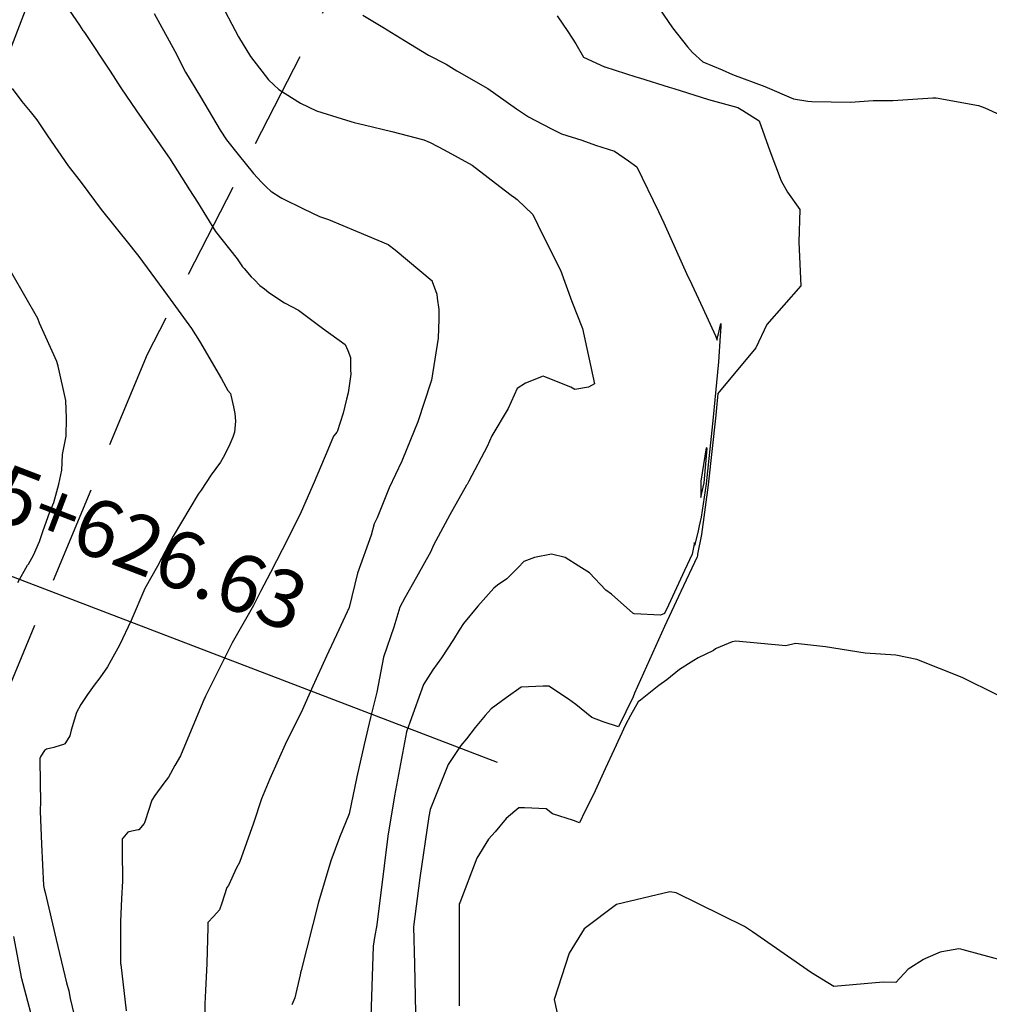
# Model space of a CAD drawing. Units: millimetres. Extents: x 763560 to 764069, y 9269526 to 9269965.
# Drawn here: x 763831 to 763856, y 9269756 to 9269782 of the extents above; entities that cross this region are included whole.
import ezdxf
from ezdxf.enums import TextEntityAlignment as Align

# ---------------------------------------------------------------- set-up
doc = ezdxf.new("R2010")
doc.units = ezdxf.units.MM
doc.header["$LTSCALE"] = 0.2
doc.linetypes.add('DASHED', pattern=[19.05, 12.7, -6.35])
doc.layers.add('ALIGNMENT', color=5, linetype='CONTINUOUS', lineweight=30)
doc.layers.add('BREAKLINE_PTCODE', color=6, linetype='DASHED', lineweight=30)
for name, color, linetype in [('ANNOTATION', 7, 'CONTINUOUS'), ('CONTOURS', 7, 'CONTINUOUS'), ('CONTOURS_IDX', 7, 'CONTINUOUS'), ('GRID', 8, 'CONTINUOUS')]:
    doc.layers.add(name, color=color, linetype=linetype)
doc.styles.get("Standard").update_dxf_attribs({"font": 'ariali.ttf', "width": 0.75})

msp = doc.modelspace()

# ---------------------------------------------------------------- linework, layer by layer
at = {"layer": 'ALIGNMENT', "color": 170, "linetype": 'Continuous'}
msp.add_lwpolyline([(763852.901, 9269839.739), (763825.624, 9269768.514)], dxfattribs=at)
at = {"layer": 'ANNOTATION'}
msp.add_line((763822.808, 9269770.387), (763843.119, 9269762.608), dxfattribs=at)
at = {"layer": 'BREAKLINE_PTCODE', "color": 222}
msp.add_lwpolyline([(763855.863, 9269829.079), (763849.928, 9269809.936), (763843.204, 9269791.094), (763834.019, 9269773.195), (763830.17, 9269763.933), (763824.888, 9269754.916), (763819.251, 9269745.825), (763812.849, 9269737.024), (763808.653, 9269725.281), (763803.029, 9269711.368), (763788.862, 9269710.679), (763775.7, 9269714.325), (763764.368, 9269710.407), (763752.101, 9269709.947), (763740.827, 9269713.894), (763731.214, 9269719.947), (763721.852, 9269725.262), (763712.715, 9269730.057), (763699.168, 9269745.502), (763683.044, 9269757.168), (763674.505, 9269761.663), (763665.608, 9269764.606)], dxfattribs=at)
at = {"layer": 'CONTOURS', "color": 252, "linetype": 'Continuous'}
for points in [[(763831.903, 9269782.281), (763832.263, 9269781.75), (763832.35, 9269781.615), (763832.361, 9269781.601), (763832.367, 9269781.593), (763832.411, 9269781.532), (763833.061, 9269780.555), (763833.333, 9269780.123), (763833.747, 9269779.527), (763834.356, 9269778.647), (763834.437, 9269778.531), (763834.601, 9269778.296), (763835.12, 9269777.478), (763835.325, 9269777.158), (763835.8, 9269776.392), (763836.357, 9269775.684), (763836.499, 9269775.472), (763836.537, 9269775.435), (763836.722, 9269775.215), (763836.802, 9269775.145), (763836.948, 9269774.987), (763837.066, 9269774.9), (763837.181, 9269774.809), (763837.329, 9269774.71), (763837.416, 9269774.654), (763837.591, 9269774.54), (763837.953, 9269774.349), (763838.578, 9269773.881), (763839.166, 9269773.456), (763839.232, 9269773.299), (763839.301, 9269773.119), (763839.308, 9269772.796), (763839.311, 9269772.69), (763839.278, 9269772.443), (763839.243, 9269772.204), (763839.197, 9269772.035), (763839.116, 9269771.676), (763838.96, 9269771.188), (763838.944, 9269771.176), (763838.92, 9269771.145), (763838.864, 9269771.076), (763838.714, 9269770.724), (763838.361, 9269769.88), (763838.025, 9269769.115), (763837.682, 9269768.432), (763837.229, 9269767.538), (763836.968, 9269767.046), (763836.781, 9269766.681), (763836.228, 9269765.708), (763835.537, 9269764.322), (763835.526, 9269764.301), (763835.513, 9269764.272), (763834.889, 9269762.777), (763834.744, 9269762.526), (763834.578, 9269762.221), (763834.451, 9269762.063), (763834.223, 9269761.745), (763834.139, 9269761.621), (763833.969, 9269761.087), (763833.953, 9269761.033), (763833.944, 9269761.019), (763833.804, 9269760.855), (763833.788, 9269760.851), (763833.547, 9269760.803), (763833.517, 9269760.796), (763833.386, 9269760.638), (763833.374, 9269760.617), (763833.374, 9269760.329), (763833.381, 9269759.517), (763833.354, 9269759.073), (763833.332, 9269758.472), (763833.331, 9269757.416), (763833.332, 9269757.38), (763833.333, 9269757.354), (763833.473, 9269756.148)], [(763847.207, 9269782.366), (763847.669, 9269781.683), (763848.058, 9269781.185), (763848.192, 9269781.042), (763848.459, 9269780.797), (763848.962, 9269780.594), (763849.226, 9269780.47), (763850.068, 9269780.155), (763850.814, 9269779.84), (763851.191, 9269779.778), (763851.294, 9269779.772), (763852.299, 9269779.751), (763852.889, 9269779.792), (763853.399, 9269779.796), (763854.434, 9269779.864), (763854.496, 9269779.864), (763854.521, 9269779.862), (763855.624, 9269779.661), (763855.785, 9269779.604), (763856.484, 9269779.283)], [(763834.199, 9269782.055), (763834.738, 9269781.077), (763835.021, 9269780.531), (763835.406, 9269779.892), (763835.921, 9269779.025), (763836.081, 9269778.771), (763836.387, 9269778.388), (763836.786, 9269777.899), (763836.991, 9269777.673), (763837.01, 9269777.653), (763837.125, 9269777.542), (763837.238, 9269777.436), (763837.256, 9269777.423), (763837.473, 9269777.283), (763837.518, 9269777.256), (763838.082, 9269776.981), (763838.5, 9269776.78), (763838.734, 9269776.7), (763839.479, 9269776.394), (763840.281, 9269776.052), (763840.461, 9269775.916), (763841.424, 9269775.108), (763841.429, 9269775.096), (763841.547, 9269774.761), (763841.553, 9269774.658), (763841.599, 9269774.363), (763841.603, 9269774.118), (763841.583, 9269773.618), (763841.41, 9269772.535), (763841.402, 9269772.507), (763841.394, 9269772.482), (763841.058, 9269771.453), (763840.767, 9269770.751), (763840.639, 9269770.426), (763840.311, 9269769.734), (763839.995, 9269768.96), (763839.919, 9269768.802), (763839.837, 9269768.51), (763839.49, 9269767.518), (763839.269, 9269766.626), (763839.001, 9269766.046), (763838.682, 9269765.36), (763838.328, 9269764.587), (763838.025, 9269763.902), (763837.645, 9269763.147), (763837.207, 9269762.177), (763836.99, 9269761.655), (763836.781, 9269761.022), (763836.422, 9269760.004), (763836.344, 9269759.863), (763836.133, 9269759.41), (763836.092, 9269759.352), (763835.957, 9269758.947), (763835.899, 9269758.772), (763835.749, 9269758.615), (763835.743, 9269758.602), (763835.598, 9269758.444), (763835.594, 9269758.329), (763835.571, 9269757.378), (763835.536, 9269756.682), (763835.516, 9269756.338), (763835.519, 9269755.712)], [(763839.625, 9269782.013), (763840.144, 9269781.698), (763840.703, 9269781.357), (763841.331, 9269780.973), (763841.788, 9269780.738), (763842.07, 9269780.569), (763842.87, 9269780.104), (763843.618, 9269779.575), (763843.931, 9269779.368), (763844.51, 9269779.066), (763844.785, 9269778.933), (763845.312, 9269778.761), (763845.666, 9269778.636), (763846.163, 9269778.478), (763846.524, 9269778.225), (763846.747, 9269778.074), (763847.31, 9269776.912), (763847.449, 9269776.62), (763848.067, 9269775.227), (763848.109, 9269775.147), (763848.46, 9269774.397), (763848.791, 9269773.684), (763848.828, 9269773.57), (763848.841, 9269773.657), (763848.857, 9269773.704), (763848.93, 9269774), (763848.928, 9269773.915), (763848.906, 9269773.68), (763848.864, 9269773.009), (763848.742, 9269771.751), (763848.709, 9269771.393), (763848.549, 9269769.837), (763848.419, 9269768.975), (763848.364, 9269768.745), (763848.325, 9269768.577), (763848.243, 9269768.241), (763848.244, 9269768.318), (763848.18, 9269768.01), (763847.983, 9269767.584), (763847.571, 9269766.685), (763847.467, 9269766.468), (763847.358, 9269766.43), (763846.671, 9269766.466), (763846.644, 9269766.476), (763846.083, 9269766.976), (763845.942, 9269767.079), (763845.512, 9269767.525), (763845.239, 9269767.698), (763844.882, 9269767.93), (763844.531, 9269768.013), (763844.084, 9269767.922), (763843.811, 9269767.82), (763843.663, 9269767.663), (763843.366, 9269767.376), (763843.125, 9269767.204), (763843.028, 9269767.129), (763842.613, 9269766.663), (763842.24, 9269766.213), (763842.126, 9269766.04), (763841.98, 9269765.793), (763841.669, 9269765.32), (763841.446, 9269765.007), (763841.203, 9269764.628), (763840.845, 9269763.638), (763840.759, 9269763.397), (763840.705, 9269763.119), (763840.447, 9269761.733), (763840.277, 9269760.69), (763840.182, 9269759.919), (763839.987, 9269758.387), (763839.932, 9269758.055), (763839.897, 9269757.832), (763839.821, 9269755.741)], [(763844.67, 9269781.996), (763844.953, 9269781.589), (763845.157, 9269781.266), (763845.361, 9269780.923), (763845.907, 9269780.673), (763845.91, 9269780.671), (763845.913, 9269780.67), (763846.719, 9269780.409), (763846.813, 9269780.381), (763847.584, 9269780.144), (763847.704, 9269780.109), (763848.413, 9269779.881), (763848.606, 9269779.817), (763849.368, 9269779.612), (763849.501, 9269779.536), (763849.92, 9269779.268), (763850.196, 9269778.487), (763850.498, 9269777.708), (763850.66, 9269777.412), (763850.98, 9269776.96), (763850.952, 9269776.116), (763851.002, 9269774.978), (763850.118, 9269773.976), (763849.838, 9269773.37), (763848.853, 9269772.181), (763848.804, 9269771.721), (763848.794, 9269771.624), (763848.599, 9269769.813), (763848.427, 9269768.522), (763848.324, 9269768.016), (763848.317, 9269767.974), (763848.31, 9269767.946), (763847.887, 9269767.047), (763847.463, 9269766.136), (763847.383, 9269765.96), (763846.921, 9269764.924), (763846.686, 9269764.399), (763846.645, 9269764.311), (763846.27, 9269763.529), (763845.868, 9269763.657), (763845.574, 9269763.771), (763845.162, 9269764.108), (763844.972, 9269764.247), (763844.457, 9269764.581), (763844.313, 9269764.581), (763843.741, 9269764.555), (763843.346, 9269764.281), (763842.961, 9269763.993), (763842.807, 9269763.826), (763842.547, 9269763.513), (763842.316, 9269763.218), (763842.172, 9269763.046), (763841.843, 9269762.55), (763841.423, 9269761.512), (763841.378, 9269761.385), (763841.342, 9269761.199), (763841.103, 9269759.603), (763840.939, 9269758.33), (763840.968, 9269757.364), (763840.999, 9269755.682)], [(763830.516, 9269780.106), (763830.768, 9269779.769), (763830.808, 9269779.715), (763830.977, 9269779.511), (763831.116, 9269779.337), (763831.152, 9269779.291), (763831.435, 9269778.878), (763831.972, 9269778.094), (763832.31, 9269777.663), (763832.827, 9269776.963), (763833.571, 9269776.036), (763833.702, 9269775.87), (763833.802, 9269775.745), (763834.553, 9269774.731), (763835.17, 9269773.876), (763835.381, 9269773.548), (763835.954, 9269772.57), (763836.119, 9269772.263), (763836.184, 9269772.185), (763836.191, 9269772.144), (763836.267, 9269771.84), (763836.296, 9269771.665), (763836.315, 9269771.465), (763836.293, 9269771.18), (763836.251, 9269771.052), (763836.165, 9269770.87), (763836.029, 9269770.585), (763835.926, 9269770.402), (763835.688, 9269770.076), (763835.428, 9269769.677), (763835.349, 9269769.569), (763834.694, 9269768.481), (763834.293, 9269767.699), (763833.964, 9269767.125), (763833.605, 9269766.293), (763833.302, 9269765.646), (763833.086, 9269765.256), (763832.993, 9269765.086), (763832.789, 9269764.797), (763832.64, 9269764.607), (763832.47, 9269764.364), (763832.298, 9269764.108), (763832.181, 9269763.896), (763832.049, 9269763.441), (763832.009, 9269763.292), (763831.989, 9269763.248), (763831.885, 9269763.085), (763831.85, 9269763.065), (763831.649, 9269763.008), (763831.599, 9269762.99), (763831.401, 9269762.944), (763831.349, 9269762.916), (763831.254, 9269762.764), (763831.233, 9269762.709), (763831.237, 9269762.06), (763831.252, 9269761.598), (763831.239, 9269761.336), (763831.272, 9269760.485), (763831.329, 9269759.406), (763831.347, 9269759.324), (763831.369, 9269759.227), (763831.658, 9269758.004), (763831.924, 9269756.876), (763831.983, 9269756.669), (763832.02, 9269756.475), (763832.286, 9269755.357)], [(763830.656, 9269767.276), (763830.915, 9269767.727), (763830.934, 9269767.756), (763831.069, 9269767.988), (763831.22, 9269768.341), (763831.321, 9269768.623), (763831.486, 9269769.087), (763831.597, 9269769.357), (763831.729, 9269769.828), (763831.8, 9269770.198), (763831.822, 9269770.603), (763831.919, 9269771.073), (763831.928, 9269771.548), (763831.907, 9269771.999), (763831.704, 9269772.892), (763831.676, 9269773.013), (763831.227, 9269774.012), (763831.183, 9269774.13), (763830.502, 9269775.31)], [(763856.107, 9269764.359), (763855.199, 9269764.813), (763854.018, 9269765.274), (763853.47, 9269765.388), (763852.679, 9269765.442), (763851.646, 9269765.609), (763850.87, 9269765.695), (763850.613, 9269765.629), (763849.316, 9269765.757), (763849.222, 9269765.733), (763848.809, 9269765.562), (763848.791, 9269765.552), (763848.733, 9269765.512), (763848.337, 9269765.32), (763848.229, 9269765.255), (763847.85, 9269765.013), (763847.521, 9269764.751), (763847.317, 9269764.599), (763846.836, 9269764.218), (763846.778, 9269764.175), (763846.576, 9269763.824), (763846.452, 9269763.578), (763846.155, 9269762.943), (763845.925, 9269762.439), (763845.617, 9269761.774), (763845.406, 9269761.346), (763845.254, 9269761.033), (763845.098, 9269761.094), (763844.556, 9269761.27), (763844.389, 9269761.398), (763843.825, 9269761.428), (763843.674, 9269761.425), (763843.572, 9269761.341), (763843.348, 9269761.15), (763843.061, 9269760.798), (763842.888, 9269760.61), (763842.591, 9269760.119), (763842.141, 9269758.961), (763842.132, 9269758.934), (763842.126, 9269758.897), (763842.124, 9269756.286)], [(763856.921, 9269757.276), (763855.225, 9269757.737), (763855.166, 9269757.753), (763855.113, 9269757.763), (763854.668, 9269757.685), (763854.625, 9269757.675), (763854.241, 9269757.511), (763854.19, 9269757.489), (763853.837, 9269757.263), (763853.792, 9269757.232), (763853.474, 9269756.892), (763853.148, 9269756.899), (763851.861, 9269756.783), (763851.282, 9269757.142), (763849.747, 9269758.207), (763849.539, 9269758.339), (763847.768, 9269759.218), (763847.605, 9269759.239), (763846.218, 9269758.916), (763845.373, 9269758.28), (763844.985, 9269757.648), (763844.596, 9269756.446), (763844.797, 9269755.541)], [(763831.03, 9269755.974), (763830.762, 9269756.981), (763830.554, 9269758.081)]]:
    msp.add_lwpolyline(points, dxfattribs=at)
at = {"layer": 'CONTOURS_IDX', "color": 44, "linetype": 'Continuous'}
msp.add_lwpolyline([(763835.862, 9269782.458), (763836.398, 9269781.452), (763836.703, 9269780.938), (763837.086, 9269780.441), (763837.177, 9269780.332), (763837.311, 9269780.201), (763837.442, 9269780.08), (763838.007, 9269779.729), (763838.425, 9269779.526), (763839.086, 9269779.315), (763839.403, 9269779.226), (763839.663, 9269779.16), (763840.378, 9269778.989), (763841.21, 9269778.774), (763841.375, 9269778.706), (763841.74, 9269778.515), (763842.465, 9269778.115), (763843.298, 9269777.474), (763843.512, 9269777.306), (763843.554, 9269777.283), (763843.631, 9269777.22), (763844.038, 9269776.832), (763844.3, 9269776.298), (763844.763, 9269775.389), (763845.052, 9269774.575), (763845.329, 9269773.872), (763845.645, 9269772.432), (763845.488, 9269772.351), (763845.13, 9269772.29), (763845.028, 9269772.353), (763844.35, 9269772.619), (763844.312, 9269772.631), (763843.848, 9269772.453), (763843.637, 9269772.312), (763843.398, 9269771.795), (763842.976, 9269771.089), (763842.858, 9269770.811), (763842.377, 9269769.908), (763842.332, 9269769.822), (763842.323, 9269769.809), (763842.317, 9269769.801), (763841.882, 9269769.038), (763841.518, 9269768.359), (763841.452, 9269768.23), (763841.388, 9269768.082), (763841.023, 9269767.418), (763840.718, 9269766.876), (763840.584, 9269766.639), (763840.427, 9269766.115), (763840.161, 9269765.338), (763839.987, 9269764.427), (763839.821, 9269763.767), (763839.655, 9269763.07), (763839.47, 9269762.232), (763839.269, 9269761.265), (763839.022, 9269760.656), (763838.796, 9269760.046), (763838.47, 9269758.977), (763838.025, 9269757.198), (763838.009, 9269757.136), (763838.005, 9269757.129), (763837.996, 9269757.091), (763837.861, 9269756.492), (763837.78, 9269756.311)], dxfattribs=at)
msp.add_lwpolyline([(763848.548, 9269770.773), (763848.409, 9269769.906), (763848.405, 9269769.485), (763848.425, 9269769.566), (763848.495, 9269769.864), (763848.571, 9269770.759)], close=True, dxfattribs=at)
at = {"layer": 'GRID'}
msp.add_circle((763779.474, 9269745.529, 2736), 219.492, dxfattribs=at)

# ---------------------------------------------------------------- texts
at = {"layer": 'ANNOTATION'}
msp.add_text('TS= 175+626.63', height=1.5, rotation=339.0451, dxfattribs=at).set_placement((763823.776, 9269770.819), align=Align.BOTTOM_LEFT)

doc.saveas('drawing.dxf')
